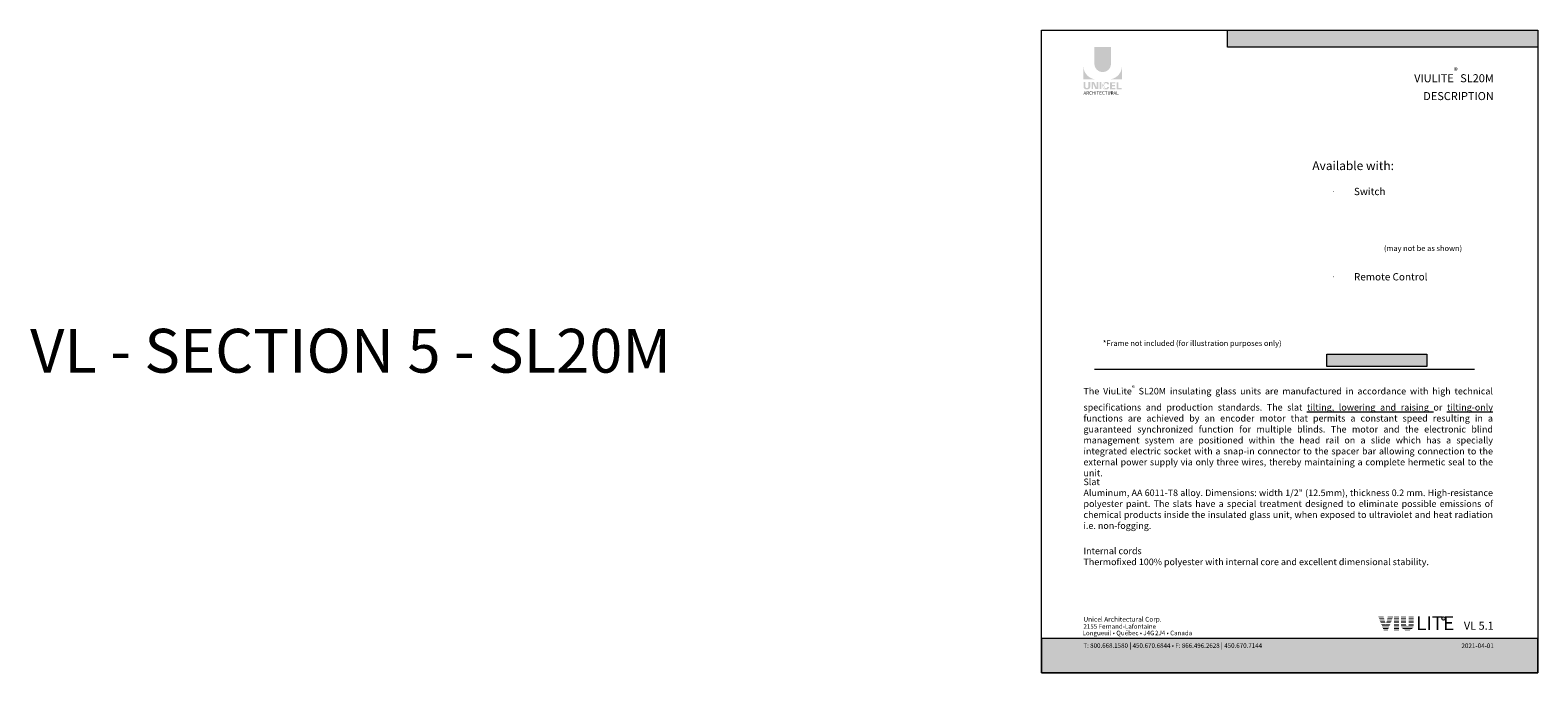
# Model space of a CAD drawing. Extents: x -12437 to -11924, y -178 to 250.
# Drawn here: x -12437 to -12334, y -50 to -6 of the extents above; entities that cross this region are included whole.
import ezdxf

# ---------------------------------------------------------------- set-up
doc = ezdxf.new("R2010")
doc.units = 0
doc.header["$LTSCALE"] = 5
doc.header["$MEASUREMENT"] = 0
doc.layers.get('0').update_dxf_attribs({"linetype": 'CONTINUOUS', "lineweight": 5})
doc.layers.get('DEFPOINTS').update_dxf_attribs({"linetype": 'CONTINUOUS', "lineweight": 5})
doc.layers.add('CADRESTITRE', color=4, linetype='CONTINUOUS', lineweight=5)
doc.layers.add('Catalogue Texte Anglais', color=7, linetype='CONTINUOUS', lineweight=5)
doc.styles.add('Archi_1', font='txt', dxfattribs={"height": 0.075})
doc.styles.add('Arial_Bold', font='txt')
doc.styles.add('Arial_Regular', font='arial.ttf', dxfattribs={"height": 0.3})
doc.styles.add('STYLUS BT', font='arial.ttf', dxfattribs={"height": 0.1})
doc.styles.add('T_C_2_1', font='arial.ttf', dxfattribs={"height": 0.25})

msp = doc.modelspace()

# ---------------------------------------------------------------- hatches: boundary and pattern name
at = {"ltscale": 0.15, "true_color": 0x009ada}
h = msp.add_hatch(color=142, dxfattribs=at)
h.dxf.hatch_style = 1
h.paths.add_polyline_path([(-12333.68034, -6.76227), (-12354.95357, -6.76227), (-12354.95357, -5.60647), (-12333.68034, -5.60647)])
h = msp.add_hatch(color=142, dxfattribs=at)
h.dxf.hatch_style = 1
h.paths.add_polyline_path([(-12364.06382, -7.9074, 1), (-12362.9305, -7.9074), (-12362.9305, -6.76226), (-12364.06382, -6.76226)])
h.paths.add_polyline_path([(-12364.81453, -8.97875), (-12363.91641, -8.97875, -0.395205667), (-12364.81453, -8.1083)])
h.paths.add_polyline_path([(-12362.17978, -8.97875), (-12362.17978, -8.1083, -0.395205667), (-12363.07791, -8.97875)])
at = {"ltscale": 0.15}
h = msp.add_hatch(color=256, dxfattribs=at)
h.dxf.hatch_style = 1
edge = h.paths.add_edge_path()
edge.add_arc((-12364.52269, -9.48273), 0.17294, 273.1036045, 355.7695849, ccw=False)
edge.add_line((-12364.51332, -9.65542), (-12364.57842, -9.65542))
edge.add_line((-12364.57842, -9.65542), (-12364.64351, -9.65542))
edge.add_arc((-12364.63415, -9.48273), 0.17294, 184.2304151, 266.8963955, ccw=False)
edge.add_line((-12364.80662, -9.49549), (-12364.80662, -9.16469))
edge.add_line((-12364.80662, -9.16469), (-12364.68496, -9.16469))
edge.add_line((-12364.68496, -9.16469), (-12364.68496, -9.4836))
edge.add_arc((-12364.57842, -9.46996), 0.10741, 187.2955968, 352.7044032)
edge.add_line((-12364.47188, -9.4836), (-12364.47188, -9.16469))
edge.add_line((-12364.47188, -9.16469), (-12364.35022, -9.16469))
edge.add_line((-12364.35022, -9.16469), (-12364.35022, -9.49549))
h.paths.add_polyline_path([(-12364.08651, -9.16469), (-12363.91678, -9.53506), (-12363.91678, -9.16469), (-12363.80178, -9.16469), (-12363.80178, -9.64667), (-12363.98206, -9.64667), (-12364.15178, -9.27629), (-12364.15178, -9.64516), (-12364.26117, -9.64516), (-12364.26117, -9.16469)])
h.paths.add_polyline_path([(-12363.71115, -9.64631), (-12363.71115, -9.16469), (-12363.58737, -9.16469), (-12363.58737, -9.64665)])
edge = h.paths.add_edge_path()
edge.add_line((-12363.22292, -9.65976), (-12363.33343, -9.65976))
edge.add_arc((-12363.31252, -9.46037), 0.20047, 190.9370965, 264.0141351, ccw=False)
edge.add_arc((-12363.13008, -9.40457), 0.39072, 159.8842028, 193.8964392, ccw=False)
edge.add_arc((-12363.31252, -9.34877), 0.20047, 95.9858653, 156.9248638, ccw=False)
edge.add_line((-12363.33343, -9.14939), (-12363.22292, -9.14939))
edge.add_arc((-12363.2234, -9.31465), 0.16526, 3.3193024, 89.8334165, ccw=False)
edge.add_line((-12363.05842, -9.30508), (-12363.1828, -9.30508))
edge.add_arc((-12363.26934, -9.31278), 0.08689, 5.0839431, 89.4235235)
edge.add_arc((-12363.26929, -9.3479), 0.12201, 89.6123661, 162.0971872)
edge.add_arc((-12363.13186, -9.40457), 0.27046, 159.6221056, 200.3779087)
edge.add_arc((-12363.26929, -9.46125), 0.12201, 197.9028445, 270.3887726)
edge.add_arc((-12363.26934, -9.49637), 0.08689, 270.5780796, 354.9160599)
edge.add_line((-12363.1828, -9.50407), (-12363.05842, -9.50407))
edge.add_arc((-12363.2234, -9.4945), 0.16526, 270.1665835, 356.6806976, ccw=False)
h.paths.add_polyline_path([(-12362.8704, -9.3672), (-12362.8704, -9.245), (-12362.63315, -9.245), (-12362.63315, -9.16903), (-12362.86249, -9.16903), (-12362.99418, -9.16903), (-12362.99418, -9.65062), (-12362.63315, -9.65062), (-12362.63315, -9.57465), (-12362.8704, -9.57465), (-12362.8704, -9.44317), (-12362.64772, -9.44317), (-12362.64772, -9.3672)])
h.paths.add_polyline_path([(-12362.41926, -9.57455), (-12362.41926, -9.16903), (-12362.54304, -9.16903), (-12362.54304, -9.65062), (-12362.18769, -9.65062), (-12362.18769, -9.57455)])
h = msp.add_hatch(color=256, dxfattribs=at)
h.dxf.hatch_style = 1
h.paths.add_polyline_path([(-12344.24123, -45.78062), (-12344.6029, -45.78062), (-12344.58395, -45.8293), (-12344.22884, -45.8293)])
h.paths.add_polyline_path([(-12344.21645, -45.87798), (-12344.565, -45.87798), (-12344.54605, -45.92666), (-12344.20406, -45.92666)])
h.paths.add_polyline_path([(-12344.19167, -45.97533), (-12344.5271, -45.97533), (-12344.50815, -46.02401), (-12344.17928, -46.02401)])
h.paths.add_polyline_path([(-12344.16689, -46.07269), (-12344.4892, -46.07269), (-12344.47025, -46.12137), (-12344.1545, -46.12137)])
h.paths.add_polyline_path([(-12344.14211, -46.17004), (-12344.4513, -46.17004), (-12344.43235, -46.21872), (-12344.12972, -46.21872)])
h.paths.add_polyline_path([(-12344.11733, -46.2674), (-12344.4134, -46.2674), (-12344.39445, -46.31608), (-12344.10494, -46.31608)])
h.paths.add_polyline_path([(-12343.82871, -46.36476), (-12344.3755, -46.36476), (-12344.35655, -46.41343), (-12343.84752, -46.41343)])
h.paths.add_polyline_path([(-12343.86632, -46.46211), (-12344.3376, -46.46211), (-12344.31865, -46.51079), (-12343.88512, -46.51079)])
h.paths.add_polyline_path([(-12343.90392, -46.55947), (-12344.2997, -46.55947), (-12344.28075, -46.60814), (-12343.92273, -46.60814)])
h.paths.add_polyline_path([(-12343.94153, -46.65682), (-12344.2618, -46.65682), (-12344.24115, -46.70988), (-12343.96202, -46.70988)])
h.paths.add_polyline_path([(-12343.79111, -46.2674), (-12344.08584, -46.2674), (-12344.09823, -46.31608), (-12343.80991, -46.31608)])
h.paths.add_polyline_path([(-12343.7535, -46.17004), (-12344.06106, -46.17004), (-12344.07345, -46.21872), (-12343.7723, -46.21872)])
h.paths.add_polyline_path([(-12343.7159, -46.07269), (-12344.03628, -46.07269), (-12344.04867, -46.12137), (-12343.7347, -46.12137)])
h.paths.add_polyline_path([(-12343.67829, -45.97533), (-12344.0115, -45.97533), (-12344.02389, -46.02401), (-12343.69709, -46.02401)])
h.paths.add_polyline_path([(-12343.64069, -45.87798), (-12343.98672, -45.87798), (-12343.99911, -45.92666), (-12343.65949, -45.92666)])
h.paths.add_polyline_path([(-12343.60308, -45.78062), (-12343.96194, -45.78062), (-12343.97433, -45.8293), (-12343.62188, -45.8293)])
h = msp.add_hatch(color=256, dxfattribs=at)
h.dxf.hatch_style = 1
h.paths.add_polyline_path([(-12343.19253, -45.78062), (-12343.53545, -45.78062), (-12343.53545, -45.8293), (-12343.19253, -45.8293)])
h.paths.add_polyline_path([(-12343.19253, -45.87798), (-12343.53545, -45.87798), (-12343.53545, -45.92666), (-12343.19253, -45.92666)])
h.paths.add_polyline_path([(-12343.19253, -45.97533), (-12343.53545, -45.97533), (-12343.53545, -46.02401), (-12343.19253, -46.02401)])
h.paths.add_polyline_path([(-12343.19253, -46.07269), (-12343.53545, -46.07269), (-12343.53545, -46.12137), (-12343.19253, -46.12137)])
h.paths.add_polyline_path([(-12343.19253, -46.17004), (-12343.53545, -46.17004), (-12343.53545, -46.21872), (-12343.19253, -46.21872)])
h.paths.add_polyline_path([(-12343.19253, -46.2674), (-12343.53545, -46.2674), (-12343.53545, -46.31608), (-12343.19253, -46.31608)])
h.paths.add_polyline_path([(-12343.19253, -46.36476), (-12343.53545, -46.36476), (-12343.53545, -46.41343), (-12343.19253, -46.41343)])
h.paths.add_polyline_path([(-12343.19253, -46.46211), (-12343.53545, -46.46211), (-12343.53545, -46.51079), (-12343.19253, -46.51079)])
h.paths.add_polyline_path([(-12343.19253, -46.55947), (-12343.53545, -46.55947), (-12343.53545, -46.60814), (-12343.19253, -46.60814)])
h.paths.add_polyline_path([(-12343.19253, -46.65682), (-12343.53545, -46.65682), (-12343.53545, -46.70988), (-12343.19253, -46.70988)])
h = msp.add_hatch(color=256, dxfattribs=at)
h.dxf.hatch_style = 1
h.paths.add_polyline_path([(-12342.70557, -45.78062), (-12343.04678, -45.78062), (-12343.04678, -45.8293), (-12342.70557, -45.8293)])
h.paths.add_polyline_path([(-12342.70557, -45.87798), (-12343.04678, -45.87798), (-12343.04678, -45.92666), (-12342.70557, -45.92666)])
h.paths.add_polyline_path([(-12342.70557, -45.97533), (-12343.04678, -45.97533), (-12343.04678, -46.02401), (-12342.70557, -46.02401)])
h.paths.add_polyline_path([(-12342.70557, -46.07269), (-12343.04678, -46.07269), (-12343.04678, -46.12137), (-12342.70557, -46.12137)])
h.paths.add_polyline_path([(-12342.70557, -46.17004), (-12343.04678, -46.17004), (-12343.04678, -46.21872), (-12342.70557, -46.21872)])
h.paths.add_polyline_path([(-12342.70557, -46.2674), (-12343.04678, -46.2674), (-12343.04678, -46.31608), (-12342.70557, -46.31608)])
h.paths.add_polyline_path([(-12342.70158, -46.36476), (-12343.04678, -46.36476), (-12343.04678, -46.40678, 0.004154695), (-12343.04511, -46.41343), (-12342.671, -46.41343, -0.141099566)])
h.paths.add_polyline_path([(-12342.20164, -46.46211), (-12343.02912, -46.46211, 0.032694161), (-12343.00591, -46.51079), (-12342.22484, -46.51079, 0.032694161)])
h.paths.add_polyline_path([(-12342.25679, -46.55947), (-12342.97396, -46.55947, 0.03964695), (-12342.93034, -46.60814), (-12342.30041, -46.60814, 0.03964695)])
h.paths.add_polyline_path([(-12342.36245, -46.65682), (-12342.8683, -46.65682, 0.162168213), (-12342.61538, -46.72087, 0.162168213)])
h.paths.add_polyline_path([(-12342.18397, -46.36476), (-12342.52917, -46.36476, -0.141099566), (-12342.55975, -46.41343), (-12342.18565, -46.41343, 0.004154695), (-12342.18397, -46.40678)])
h.paths.add_polyline_path([(-12342.18397, -46.2674), (-12342.52519, -46.2674), (-12342.52519, -46.31608), (-12342.18397, -46.31608)])
h.paths.add_polyline_path([(-12342.18397, -46.17004), (-12342.52519, -46.17004), (-12342.52519, -46.21872), (-12342.18397, -46.21872)])
h.paths.add_polyline_path([(-12342.18397, -46.07269), (-12342.52519, -46.07269), (-12342.52519, -46.12137), (-12342.18397, -46.12137)])
h.paths.add_polyline_path([(-12342.18397, -45.97533), (-12342.52519, -45.97533), (-12342.52519, -46.02401), (-12342.18397, -46.02401)])
h.paths.add_polyline_path([(-12342.18397, -45.87798), (-12342.52519, -45.87798), (-12342.52519, -45.92666), (-12342.18397, -45.92666)])
h.paths.add_polyline_path([(-12342.18397, -45.78062), (-12342.52519, -45.78062), (-12342.52519, -45.8293), (-12342.18397, -45.8293)])
at = {"ltscale": 0.15, "true_color": 0x009ada}
h = msp.add_hatch(color=142, dxfattribs=at)
h.dxf.hatch_style = 1
h.paths.add_polyline_path([(-12367.69108, -47.27322), (-12367.69108, -49.62036), (-12333.68034, -49.62036), (-12333.68034, -47.27204)])
at = {"layer": 'DEFPOINTS', "ltscale": 0.15, "true_color": 0xffffff}
h = msp.add_hatch(color=7, dxfattribs=at)
h.dxf.hatch_style = 1
h.paths.add_polyline_path([(-12348.13204, -27.80282), (-12341.27564, -27.80282), (-12341.27564, -28.63598), (-12348.13204, -28.63598)])
h = msp.add_hatch(color=7, dxfattribs=at)
h.dxf.hatch_style = 1
h.paths.add_polyline_path([(-12348.13204, -27.80282), (-12341.27564, -27.80282), (-12341.27564, -28.63598), (-12348.13204, -28.63598)])
h = msp.add_hatch(color=7, dxfattribs=at)
h.dxf.hatch_style = 1
h.paths.add_polyline_path([(-12348.13204, -27.80282), (-12341.27564, -27.80282), (-12341.27564, -28.63598), (-12348.13204, -28.63598)])
h = msp.add_hatch(color=7, dxfattribs=at)
h.dxf.hatch_style = 1
h.paths.add_polyline_path([(-12348.13204, -27.80282), (-12341.27564, -27.80282), (-12341.27564, -28.63598), (-12348.13204, -28.63598)])

# ---------------------------------------------------------------- linework, layer by layer
at = {"color": 142, "ltscale": 0.15, "true_color": 0x009ada}
for p, q in [((-12354.95357, -6.76227), (-12354.95357, -5.60647)), ((-12333.68034, -6.76227), (-12354.95357, -6.76227))]:
    msp.add_line(p, q, dxfattribs=at)
at = {"color": 7, "ltscale": 0.15}
msp.add_line((-12364.04884, -28.82762), (-12338.03033, -28.82762), dxfattribs=at)
at = {"color": 142, "ltscale": 0.15, "true_color": 0x009ada}
msp.add_lwpolyline([(-12367.69108, -47.27322), (-12367.69108, -49.62036), (-12333.68034, -49.62036), (-12333.68034, -47.27204)], close=True, dxfattribs=at)
at = {"layer": 'Catalogue Texte Anglais', "color": 7, "ltscale": 0.15}
msp.add_circle((-12340.13672, -45.89822), 0.11657, dxfattribs=at)
at = {"layer": 'DEFPOINTS', "color": 7, "ltscale": 0.15}
msp.add_lwpolyline([(-12367.69108, -5.60647), (-12333.68034, -5.60647), (-12333.68034, -49.62036), (-12367.69108, -49.62036)], close=True, dxfattribs=at)
at = {"layer": 'DEFPOINTS', "color": 7, "ltscale": 0.15, "true_color": 0xffffff}
msp.add_lwpolyline([(-12348.13204, -27.80282), (-12341.27564, -27.80282), (-12341.27564, -28.63598), (-12348.13204, -28.63598)], close=True, dxfattribs=at)
msp.add_lwpolyline([(-12348.13204, -27.80282), (-12341.27564, -27.80282), (-12341.27564, -28.63598), (-12348.13204, -28.63598)], close=True, dxfattribs=at)
msp.add_lwpolyline([(-12348.13204, -27.80282), (-12341.27564, -27.80282), (-12341.27564, -28.63598), (-12348.13204, -28.63598)], close=True, dxfattribs=at)
msp.add_lwpolyline([(-12348.13204, -27.80282), (-12341.27564, -27.80282), (-12341.27564, -28.63598), (-12348.13204, -28.63598)], close=True, dxfattribs=at)

# ---------------------------------------------------------------- texts
at = {"ltscale": 0.15}
for s, width, gutter_width, insert, char_height, attachment_point, style in [('ARCHITECTURAL', 2.5043931, 1.5, (-12364.81291, -9.79228), 0.225483, 1, 'Arial_Regular'), ('{\\C7;VL 5.1}', 3.5151639, 1.25, (-12336.69952, -46.11848), 0.5503688, 3, 'STYLUS BT')]:
    msp.add_mtext_dynamic_manual_height_columns(s, width=width, gutter_width=gutter_width, heights=[0], dxfattribs=dict(at, insert=insert, char_height=char_height, attachment_point=attachment_point, style=style))
at = {"color": 7, "ltscale": 0.15, "attachment_point": 1}
for s, width, gutter_width, insert, char_height, style in [('{\\fArial|b0|i0|c0|p34;2155 Fernand-Lafontaine}', 11.9044567, 0.375, (-12364.81517, -46.28803), 0.3111306, 'Archi_1'), ('Unicel Architectural Corp.', 285.5940958, 100, (-12364.81291, -45.78827), 0.3276118, 'Arial_Bold'), ('{\\fArial|b0|i0|c0|p34; Longueuil • Québec • J4G{\\W0.5; }2J4 • Canada}', 8.9880056, 0.375, (-12364.96966, -46.73675), 0.3111306, 'Archi_1')]:
    msp.add_mtext_dynamic_manual_height_columns(s, width=width, gutter_width=gutter_width, heights=[0], dxfattribs=dict(at, insert=insert, char_height=char_height, style=style))
at = {"color": 142, "ltscale": 0.15, "true_color": 0x009ada, "insert": (-12342.0166, -45.75277), "char_height": 0.9448819, "attachment_point": 1, "style": 'STYLUS BT'}
msp.add_mtext_dynamic_manual_height_columns('{\\fFutura (Light)|b0|i0|c0|p34;LITE}', width=52.1846929, gutter_width=30, heights=[0], dxfattribs=at)
at = {"color": 7, "ltscale": 0.15, "true_color": 0xffffff, "insert": (-12364.82164, -47.57295), "char_height": 0.31113058, "attachment_point": 1, "style": 'Archi_1'}
msp.add_mtext_dynamic_manual_height_columns('{\\fArial|b0|i0|c0|p34;T: 800.668.1580 \\H1.0833x;|\\H0.92311x; 450.670.6844 • F: 866.496.2628 \\H1.0833x;|\\H0.92311x; 450.670.7144}', width=13.7856401, gutter_width=0.5, heights=[0], dxfattribs=at)
at = {"layer": 'CADRESTITRE', "color": 7, "insert": (-12336.69952, -47.60866), "char_height": 0.3162792, "attachment_point": 3, "style": 'STYLUS BT'}
msp.add_mtext_dynamic_manual_height_columns('\\pxqr;{\\C0;\\c16777215;2021-04-01}', width=1.669308, gutter_width=1.25, heights=[0], dxfattribs=at)
at = {"layer": 'Catalogue Texte Anglais', "ltscale": 0.15, "insert": (-12336.69952, -8.17174), "char_height": 0.5511811, "attachment_point": 3, "style": 'STYLUS BT'}
msp.add_mtext_dynamic_manual_height_columns('\\pxqr;{\\C142;\\c14326272;VIULITE\\A1;\\H0.75831x;\\S®^ ;\\H1.3187x; \\A0;SL20M\\PDESCRIPTION}', width=7.170053, gutter_width=35, heights=[5.45145], dxfattribs=at)
at = {"layer": 'Catalogue Texte Anglais', "color": 7, "ltscale": 0.15, "attachment_point": 1, "style": 'T_C_2_1'}
for s, width, insert, char_height in [('{\\fArial|b1|i1|c0|p34;Available with:}', 7.8503864, (-12349.13471, -14.58784), 0.6), ('\\A1;\\pxi-1,l1,t3;{\\fSymbol|b0|i0|c2|p18;\\H0.6x;·^I}{\\H0.42x;\\S ^ ;\\fArial|b0|i1|c0|p34;\\H2.381x;Switch\\fArial|b0|i0|c0|p34;\\P\\P\\P\\P\\P\\P\\P{\\fSymbol|b0|i0|c2|p18;\\H0.6x;·^I}\\H0.42x;\\S ^ ;\\fArial|b0|i1|c0|p34;\\H2.381x;Remote Control}', 7.8503864, (-12347.77927, -16.40286), 0.5), ('{\\fArial|b0|i1|c0|p34;\\H0.75x;\\C256;(may not be as shown)}', 28.057068, (-12344.22678, -20.35703), 0.5), ('{\\fArial|b0|i1|c0|p34;\\H0.75x;\\C256;*Frame not included (for illustration purposes only)}', 28.057068, (-12363.48217, -26.85955), 0.5), ('\\A1;\\pxqj;{\\C256;The ViuLite\\H0.7x;\\S®^ ;\\H1.4286x; SL20M insulating glass units are manufactured in accordance with high technical specifications and production standards. The slat \\fArial|b1|i0|c0|p34;\\Ltilting, lowering and raising\\fArial|b0|i0|c0|p34;\\l or \\fArial|b1|i0|c0|p34;\\Ltilting-only\\fArial|b0|i0|c0|p34;\\l functions are achieved by an encoder motor that permits a constant speed resulting in a guaranteed synchronized function for multiple blinds. The motor and the electronic blind management system are positioned within the head rail on a slide which has a specially integrated electric socket with a snap-in connector to the spacer bar allowing connection to the external power supply via only three wires, thereby maintaining a complete hermetic seal to the unit.}', 28.057068, (-12364.81291, -29.95045), 0.45), ('\\pxqj;{\\fArial|b1|i0|c0|p34;\\C256;Slat\\fTimes New Roman|b0|i0|c0|p18;\\P\\pt42;\\fArial|b0|i0|c0|p34;Aluminum, AA 6011-T8 alloy. Dimensions: width 1/2" (12.5mm), thickness 0.2 mm. High-resistance polyester paint. The slats have a special treatment designed to eliminate possible emissions of chemical products inside the insulated glass unit, when exposed to ultraviolet and heat radiation i.e. non-fogging. }', 28.057068, (-12364.81291, -36.31513), 0.45), ('\\pxqj;{\\fArial|b1|i0|c0|p34;\\C256;Internal cords\\fTimes New Roman|b0|i0|c0|p18;\\P\\fArial|b0|i0|c0|p34;Thermofixed 100% polyester with internal core and excellent dimensional stability.}', 28.057068, (-12364.81291, -41.046), 0.45)]:
    msp.add_mtext_dynamic_manual_height_columns(s, width=width, gutter_width=1.25, heights=[0], dxfattribs=dict(at, insert=insert, char_height=char_height))
at = {"layer": 'Catalogue Texte Anglais', "color": 1, "ltscale": 0.15, "insert": (-12340.17702, -45.8398), "char_height": 0.11811, "attachment_point": 1, "style": 'STYLUS BT'}
msp.add_mtext_dynamic_manual_height_columns('{\\C256;R}', width=3.0895652, gutter_width=30, heights=[0], dxfattribs=at)
at = {"layer": 'DEFPOINTS', "color": 3, "ltscale": 0.15, "insert": (-12436.99041, -26.06123), "char_height": 3, "attachment_point": 1, "style": 'T_C_2_1'}
msp.add_mtext_dynamic_manual_height_columns('{\\C3;VL - SECTION 5 - SL20M}', width=69.2993276, gutter_width=1.25, heights=[0], dxfattribs=at)

doc.saveas('drawing.dxf')
